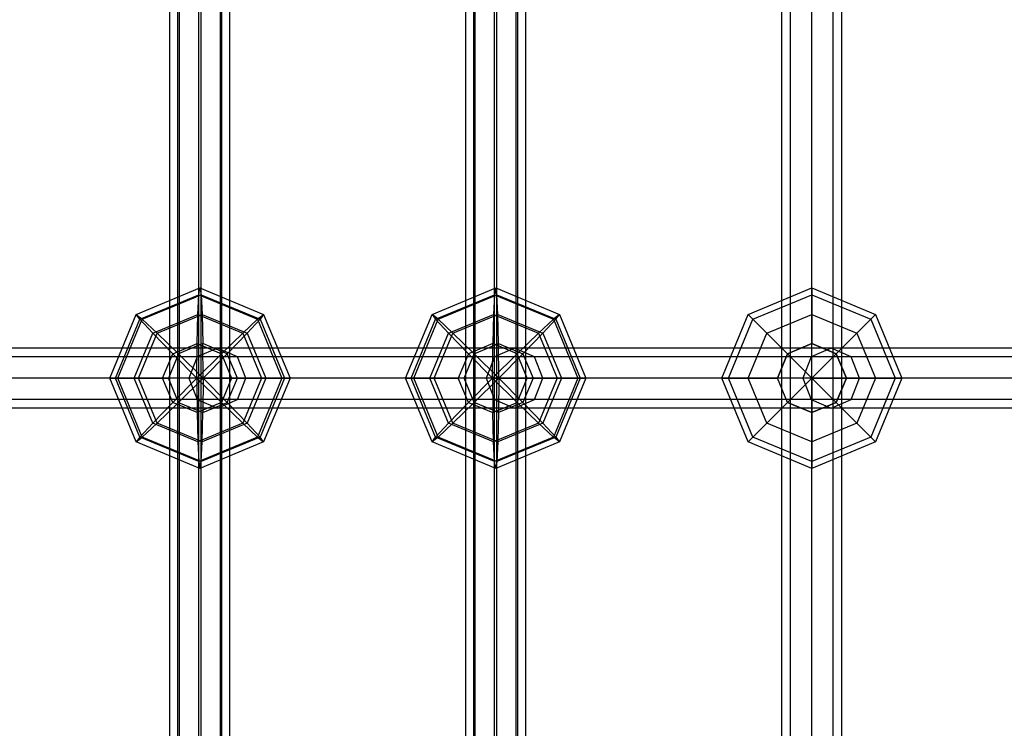
# Model space of a CAD drawing. Extents: x -4275 to 4275, y -4500 to 4500.
# Drawn here: x -1785 to -1523, y -1293 to -1105 of the extents above; entities that cross this region are included whole.
import ezdxf

# ---------------------------------------------------------------- set-up
doc = ezdxf.new("R2010")
doc.units = 0

msp = doc.modelspace()

# ---------------------------------------------------------------- linework, layer by layer
at = {"color": 0}
for p, q in [((-1745.303319, -1912, 1730.754683), (-1745.303319, -968, 1730.754683)), ((-1743.159022, -1912, 1725.0195), (-1743.159022, -968, 1725.0195)), ((-1742.764179, -1912, 1736.326316), (-1742.764179, -968, 1736.326316)), ((-1737.587388, -1912, 1722.48036), (-1737.587388, -968, 1722.48036)), ((-1737.028996, -1912, 1738.470613), (-1737.028996, -968, 1738.470613)), ((-1731.852205, -1912, 1724.624657), (-1731.852205, -968, 1724.624657)), ((-1731.457362, -1912, 1735.931474), (-1731.457362, -968, 1735.931474)), ((-1729.313065, -1912, 1730.196291), (-1729.313065, -968, 1730.196291)), ((-1666.544583, -1912, 1493.599531), (-1666.544583, -968, 1493.599531)), ((-1664.400286, -1912, 1499.334714), (-1664.400286, -968, 1499.334714)), ((-1664.005443, -1912, 1488.027898), (-1664.005443, -968, 1488.027898)), ((-1658.828652, -1912, 1501.873854), (-1658.828652, -968, 1501.873854)), ((-1658.27026, -1912, 1485.883601), (-1658.27026, -968, 1485.883601)), ((-1653.093469, -1912, 1499.729557), (-1653.093469, -968, 1499.729557)), ((-1652.698626, -1912, 1488.42274), (-1652.698626, -968, 1488.42274)), ((-1650.554329, -1912, 1494.157923), (-1650.554329, -968, 1494.157923)), ((-1582.353211, -1912, 1258.483332), (-1582.353211, -968, 1258.483332)), ((-1580.010065, -1912, 1264.140186), (-1580.010065, -968, 1264.140186)), ((-1580.010065, -1912, 1252.826477), (-1580.010065, -968, 1252.826477)), ((-1574.353211, -1912, 1266.483332), (-1574.353211, -968, 1266.483332)), ((-1574.353211, -1912, 1250.483332), (-1574.353211, -968, 1250.483332)), ((-1568.696356, -1912, 1264.140186), (-1568.696356, -968, 1264.140186)), ((-1568.696356, -1912, 1252.826477), (-1568.696356, -968, 1252.826477)), ((-1566.353211, -1912, 1258.483332), (-1566.353211, -968, 1258.483332)), ((-1754.268417, -1183.029437, 1731.067751), (-1737.308192, -1176, 1730.475487)), ((-1737.628723, -1177.826891, 1721.296679), (-1737.308192, -1176, 1730.475487)), ((-1737.308192, -1176, 1730.475487), (-1736.987661, -1177.826891, 1739.654294)), ((-1737.308192, -1176, 1730.475487), (-1720.347967, -1183.029437, 1729.883223)), ((-1675.509681, -1183.029437, 1493.286463), (-1658.549456, -1176, 1493.878727)), ((-1658.549456, -1176, 1493.878727), (-1658.869987, -1177.826891, 1503.057535)), ((-1658.228925, -1177.826891, 1484.69992), (-1658.549456, -1176, 1493.878727)), ((-1658.549456, -1176, 1493.878727), (-1641.589231, -1183.029437, 1494.470991)), ((-1591.323773, -1183.029437, 1258.483332), (-1574.353211, -1176, 1258.483332)), ((-1574.353211, -1177.826891, 1249.298929), (-1574.353211, -1176, 1258.483332)), ((-1574.353211, -1176, 1258.483332), (-1574.353211, -1177.826891, 1267.667734)), ((-1574.353211, -1176, 1258.483332), (-1557.382648, -1183.029437, 1258.483332)), ((-1753.297927, -1184.321244, 1721.84386), (-1737.628723, -1177.826891, 1721.296679)), ((-1752.656865, -1184.321244, 1740.201475), (-1736.987661, -1177.826891, 1739.654294)), ((-1737.900456, -1183.029437, 1713.515262), (-1737.628723, -1177.826891, 1721.296679)), ((-1737.628723, -1177.826891, 1721.296679), (-1721.959518, -1184.321244, 1720.749498)), ((-1736.987661, -1177.826891, 1739.654294), (-1736.715928, -1183.029437, 1747.435711)), ((-1736.987661, -1177.826891, 1739.654294), (-1721.318456, -1184.321244, 1739.107113)), ((-1674.539191, -1184.321244, 1502.510354), (-1658.869987, -1177.826891, 1503.057535)), ((-1673.898129, -1184.321244, 1484.152739), (-1658.228925, -1177.826891, 1484.69992)), ((-1658.869987, -1177.826891, 1503.057535), (-1659.14172, -1183.029437, 1510.838952)), ((-1658.869987, -1177.826891, 1503.057535), (-1643.200782, -1184.321244, 1503.604715)), ((-1657.957192, -1183.029437, 1476.918502), (-1658.228925, -1177.826891, 1484.69992)), ((-1658.228925, -1177.826891, 1484.69992), (-1642.55972, -1184.321244, 1485.2471)), ((-1590.031966, -1184.321244, 1249.298929), (-1574.353211, -1177.826891, 1249.298929)), ((-1590.031966, -1184.321244, 1267.667734), (-1574.353211, -1177.826891, 1267.667734)), ((-1574.353211, -1183.029437, 1241.512769), (-1574.353211, -1177.826891, 1249.298929)), ((-1574.353211, -1177.826891, 1267.667734), (-1574.353211, -1183.029437, 1275.453894)), ((-1574.353211, -1177.826891, 1249.298929), (-1558.674455, -1184.321244, 1249.298929)), ((-1574.353211, -1177.826891, 1267.667734), (-1558.674455, -1184.321244, 1267.667734)), ((-1761.293572, -1200, 1731.313075), (-1754.268417, -1183.029437, 1731.067751)), ((-1759.788324, -1200, 1722.070509), (-1753.297927, -1184.321244, 1721.84386)), ((-1759.147262, -1200, 1740.428124), (-1752.656865, -1184.321244, 1740.201475)), ((-1753.297927, -1184.321244, 1721.84386), (-1754.268417, -1183.029437, 1731.067751)), ((-1754.268417, -1183.029437, 1731.067751), (-1752.656865, -1184.321244, 1740.201475)), ((-1749.893146, -1188, 1713.934056), (-1753.297927, -1184.321244, 1721.84386)), ((-1752.656865, -1184.321244, 1740.201475), (-1748.708618, -1188, 1747.854505)), ((-1749.893146, -1188, 1713.934056), (-1737.900456, -1183.029437, 1713.515262)), ((-1748.708618, -1188, 1747.854505), (-1736.715928, -1183.029437, 1747.435711)), ((-1738.082022, -1190.815598, 1708.315885), (-1737.900456, -1183.029437, 1713.515262)), ((-1737.900456, -1183.029437, 1713.515262), (-1725.907766, -1188, 1713.096468)), ((-1736.715928, -1183.029437, 1747.435711), (-1736.534362, -1190.815598, 1752.635088)), ((-1736.715928, -1183.029437, 1747.435711), (-1724.723238, -1188, 1747.016917)), ((-1725.907766, -1188, 1713.096468), (-1721.959518, -1184.321244, 1720.749498)), ((-1721.318456, -1184.321244, 1739.107113), (-1724.723238, -1188, 1747.016917)), ((-1721.959518, -1184.321244, 1720.749498), (-1720.347967, -1183.029437, 1729.883223)), ((-1721.959518, -1184.321244, 1720.749498), (-1715.469121, -1200, 1720.522849)), ((-1720.347967, -1183.029437, 1729.883223), (-1721.318456, -1184.321244, 1739.107113)), ((-1721.318456, -1184.321244, 1739.107113), (-1714.828059, -1200, 1738.880464)), ((-1720.347967, -1183.029437, 1729.883223), (-1713.322812, -1200, 1729.637899)), ((-1682.534836, -1200, 1493.041139), (-1675.509681, -1183.029437, 1493.286463)), ((-1681.029588, -1200, 1502.283704), (-1674.539191, -1184.321244, 1502.510354)), ((-1680.388526, -1200, 1483.926089), (-1673.898129, -1184.321244, 1484.152739)), ((-1673.898129, -1184.321244, 1484.152739), (-1675.509681, -1183.029437, 1493.286463)), ((-1675.509681, -1183.029437, 1493.286463), (-1674.539191, -1184.321244, 1502.510354)), ((-1674.539191, -1184.321244, 1502.510354), (-1671.13441, -1188, 1510.420158)), ((-1669.949882, -1188, 1476.499709), (-1673.898129, -1184.321244, 1484.152739)), ((-1671.13441, -1188, 1510.420158), (-1659.14172, -1183.029437, 1510.838952)), ((-1669.949882, -1188, 1476.499709), (-1657.957192, -1183.029437, 1476.918502)), ((-1659.14172, -1183.029437, 1510.838952), (-1659.323286, -1190.815598, 1516.038329)), ((-1659.14172, -1183.029437, 1510.838952), (-1647.14903, -1188, 1511.257746)), ((-1657.775626, -1190.815598, 1471.719126), (-1657.957192, -1183.029437, 1476.918502)), ((-1657.957192, -1183.029437, 1476.918502), (-1645.964502, -1188, 1477.337296)), ((-1643.200782, -1184.321244, 1503.604715), (-1647.14903, -1188, 1511.257746)), ((-1645.964502, -1188, 1477.337296), (-1642.55972, -1184.321244, 1485.2471)), ((-1641.589231, -1183.029437, 1494.470991), (-1643.200782, -1184.321244, 1503.604715)), ((-1643.200782, -1184.321244, 1503.604715), (-1636.710385, -1200, 1503.831365)), ((-1642.55972, -1184.321244, 1485.2471), (-1641.589231, -1183.029437, 1494.470991)), ((-1642.55972, -1184.321244, 1485.2471), (-1636.069323, -1200, 1485.47375)), ((-1641.589231, -1183.029437, 1494.470991), (-1634.564076, -1200, 1494.716315)), ((-1598.353211, -1200, 1258.483332), (-1591.323773, -1183.029437, 1258.483332)), ((-1596.526319, -1200, 1249.298929), (-1590.031966, -1184.321244, 1249.298929)), ((-1596.526319, -1200, 1267.667734), (-1590.031966, -1184.321244, 1267.667734)), ((-1590.031966, -1184.321244, 1249.298929), (-1591.323773, -1183.029437, 1258.483332)), ((-1591.323773, -1183.029437, 1258.483332), (-1590.031966, -1184.321244, 1267.667734)), ((-1586.353211, -1188, 1241.512769), (-1590.031966, -1184.321244, 1249.298929)), ((-1590.031966, -1184.321244, 1267.667734), (-1586.353211, -1188, 1275.453894)), ((-1586.353211, -1188, 1241.512769), (-1574.353211, -1183.029437, 1241.512769)), ((-1586.353211, -1188, 1275.453894), (-1574.353211, -1183.029437, 1275.453894)), ((-1574.353211, -1190.815598, 1236.310223), (-1574.353211, -1183.029437, 1241.512769)), ((-1574.353211, -1183.029437, 1275.453894), (-1574.353211, -1190.815598, 1280.65644)), ((-1574.353211, -1183.029437, 1241.512769), (-1562.353211, -1188, 1241.512769)), ((-1574.353211, -1183.029437, 1275.453894), (-1562.353211, -1188, 1275.453894)), ((-1562.353211, -1188, 1241.512769), (-1558.674455, -1184.321244, 1249.298929)), ((-1558.674455, -1184.321244, 1267.667734), (-1562.353211, -1188, 1275.453894)), ((-1558.674455, -1184.321244, 1249.298929), (-1557.382648, -1183.029437, 1258.483332)), ((-1557.382648, -1183.029437, 1258.483332), (-1558.674455, -1184.321244, 1267.667734)), ((-1558.674455, -1184.321244, 1249.298929), (-1552.180102, -1200, 1249.298929)), ((-1558.674455, -1184.321244, 1267.667734), (-1552.180102, -1200, 1267.667734)), ((-1557.382648, -1183.029437, 1258.483332), (-1550.353211, -1200, 1258.483332)), ((-1754.860681, -1200, 1714.107526), (-1749.893146, -1188, 1713.934056)), ((-1753.676153, -1200, 1748.027975), (-1748.708618, -1188, 1747.854505)), ((-1744.572419, -1193.505647, 1708.542535), (-1749.893146, -1188, 1713.934056)), ((-1748.708618, -1188, 1747.854505), (-1743.024759, -1193.505647, 1752.861738)), ((-1731.591625, -1193.505647, 1708.089235), (-1725.907766, -1188, 1713.096468)), ((-1724.723238, -1188, 1747.016917), (-1730.043965, -1193.505647, 1752.408438)), ((-1725.907766, -1188, 1713.096468), (-1720.940231, -1200, 1712.922998)), ((-1724.723238, -1188, 1747.016917), (-1719.755703, -1200, 1746.843447)), ((-1676.101945, -1200, 1510.246688), (-1671.13441, -1188, 1510.420158)), ((-1674.917417, -1200, 1476.326238), (-1669.949882, -1188, 1476.499709)), ((-1671.13441, -1188, 1510.420158), (-1665.813683, -1193.505647, 1515.811679)), ((-1664.266023, -1193.505647, 1471.492476), (-1669.949882, -1188, 1476.499709)), ((-1647.14903, -1188, 1511.257746), (-1652.832889, -1193.505647, 1516.264978)), ((-1651.285229, -1193.505647, 1471.945775), (-1645.964502, -1188, 1477.337296)), ((-1647.14903, -1188, 1511.257746), (-1642.181495, -1200, 1511.431216)), ((-1645.964502, -1188, 1477.337296), (-1640.996967, -1200, 1477.510767)), ((-1591.323773, -1200, 1241.512769), (-1586.353211, -1188, 1241.512769)), ((-1591.323773, -1200, 1275.453894), (-1586.353211, -1188, 1275.453894)), ((-1580.847564, -1193.505647, 1236.310223), (-1586.353211, -1188, 1241.512769)), ((-1586.353211, -1188, 1275.453894), (-1580.847564, -1193.505647, 1280.65644)), ((-1567.858857, -1193.505647, 1236.310223), (-1562.353211, -1188, 1241.512769)), ((-1562.353211, -1188, 1275.453894), (-1567.858857, -1193.505647, 1280.65644)), ((-1562.353211, -1188, 1241.512769), (-1557.382648, -1200, 1241.512769)), ((-1562.353211, -1188, 1275.453894), (-1557.382648, -1200, 1275.453894)), ((-1732.672937, -1192, 1716.209639), (-1809.97703, -1192, 1953.957567)), ((-1744.572419, -1193.505647, 1708.542535), (-1738.082022, -1190.815598, 1708.315885)), ((-1736.534362, -1190.815598, 1752.635088), (-1743.024759, -1193.505647, 1752.861738)), ((-1738.14578, -1200, 1706.490107), (-1738.082022, -1190.815598, 1708.315885)), ((-1738.082022, -1190.815598, 1708.315885), (-1731.591625, -1193.505647, 1708.089235)), ((-1732.672937, -1192, 1716.209639), (-1738.045081, -1194.343146, 1714.437449)), ((-1730.043965, -1193.505647, 1752.408438), (-1736.534362, -1190.815598, 1752.635088)), ((-1736.470604, -1200, 1754.460866), (-1736.534362, -1190.815598, 1752.635088)), ((-1653.542353, -1192, 1479.739105), (-1732.672937, -1192, 1716.209639)), ((-1727.300793, -1194.343146, 1717.981829), (-1732.672937, -1192, 1716.209639)), ((-1659.323286, -1190.815598, 1516.038329), (-1665.813683, -1193.505647, 1515.811679)), ((-1664.266023, -1193.505647, 1471.492476), (-1657.775626, -1190.815598, 1471.719126)), ((-1659.387044, -1200, 1517.864107), (-1659.323286, -1190.815598, 1516.038329)), ((-1652.832889, -1193.505647, 1516.264978), (-1659.323286, -1190.815598, 1516.038329)), ((-1653.542353, -1192, 1479.739105), (-1658.887879, -1194.343146, 1477.887371)), ((-1657.775626, -1190.815598, 1471.719126), (-1651.285229, -1193.505647, 1471.945775)), ((-1657.711868, -1200, 1469.893347), (-1657.775626, -1190.815598, 1471.719126)), ((-1569.222908, -1192, 1244.387942), (-1653.542353, -1192, 1479.739105)), ((-1648.196827, -1194.343146, 1481.590838), (-1653.542353, -1192, 1479.739105)), ((-1580.847564, -1193.505647, 1236.310223), (-1574.353211, -1190.815598, 1236.310223)), ((-1574.353211, -1190.815598, 1280.65644), (-1580.847564, -1193.505647, 1280.65644)), ((-1569.222908, -1192, 1244.387942), (-1574.538194, -1194.343146, 1242.451802)), ((-1574.353211, -1190.815598, 1236.310223), (-1567.858857, -1193.505647, 1236.310223)), ((-1567.858857, -1193.505647, 1280.65644), (-1574.353211, -1190.815598, 1280.65644)), ((-1574.353211, -1200, 1234.483332), (-1574.353211, -1190.815598, 1236.310223)), ((-1574.353211, -1200, 1282.483332), (-1574.353211, -1190.815598, 1280.65644)), ((-1487.990229, -1192, 1025.000447), (-1569.222908, -1192, 1244.387942)), ((-1563.907623, -1194.343146, 1246.324083), (-1569.222908, -1192, 1244.387942)), ((-1738.045081, -1194.343146, 1714.437449), (-1815.363116, -1194.343146, 1952.228257)), ((-1727.300793, -1194.343146, 1717.981829), (-1804.590944, -1194.343146, 1955.686877)), ((-1747.26083, -1200, 1708.636416), (-1744.572419, -1193.505647, 1708.542535)), ((-1743.024759, -1193.505647, 1752.861738), (-1745.713169, -1200, 1752.955619)), ((-1738.14578, -1200, 1706.490107), (-1744.572419, -1193.505647, 1708.542535)), ((-1736.470604, -1200, 1754.460866), (-1743.024759, -1193.505647, 1752.861738)), ((-1738.045081, -1194.343146, 1714.437449), (-1740.270296, -1200, 1713.703384)), ((-1738.14578, -1200, 1706.490107), (-1731.591625, -1193.505647, 1708.089235)), ((-1658.887879, -1194.343146, 1477.887371), (-1738.045081, -1194.343146, 1714.437449)), ((-1736.470604, -1200, 1754.460866), (-1730.043965, -1193.505647, 1752.408438)), ((-1731.591625, -1193.505647, 1708.089235), (-1728.903215, -1200, 1707.995354)), ((-1727.355554, -1200, 1752.314557), (-1730.043965, -1193.505647, 1752.408438)), ((-1648.196827, -1194.343146, 1481.590838), (-1727.300793, -1194.343146, 1717.981829)), ((-1725.075578, -1200, 1718.715894), (-1727.300793, -1194.343146, 1717.981829)), ((-1665.813683, -1193.505647, 1515.811679), (-1668.502094, -1200, 1515.717798)), ((-1666.954433, -1200, 1471.398595), (-1664.266023, -1193.505647, 1471.492476)), ((-1659.387044, -1200, 1517.864107), (-1665.813683, -1193.505647, 1515.811679)), ((-1657.711868, -1200, 1469.893347), (-1664.266023, -1193.505647, 1471.492476)), ((-1658.887879, -1194.343146, 1477.887371), (-1661.102068, -1200, 1477.120358)), ((-1659.387044, -1200, 1517.864107), (-1652.832889, -1193.505647, 1516.264978)), ((-1574.538194, -1194.343146, 1242.451802), (-1658.887879, -1194.343146, 1477.887371)), ((-1657.711868, -1200, 1469.893347), (-1651.285229, -1193.505647, 1471.945775)), ((-1650.144479, -1200, 1516.35886), (-1652.832889, -1193.505647, 1516.264978)), ((-1651.285229, -1193.505647, 1471.945775), (-1648.596818, -1200, 1472.039657)), ((-1563.907623, -1194.343146, 1246.324083), (-1648.196827, -1194.343146, 1481.590838)), ((-1645.982638, -1200, 1482.357852), (-1648.196827, -1194.343146, 1481.590838)), ((-1583.537613, -1200, 1236.310223), (-1580.847564, -1193.505647, 1236.310223)), ((-1580.847564, -1193.505647, 1280.65644), (-1583.537613, -1200, 1280.65644)), ((-1574.353211, -1200, 1234.483332), (-1580.847564, -1193.505647, 1236.310223)), ((-1574.353211, -1200, 1282.483332), (-1580.847564, -1193.505647, 1280.65644)), ((-1574.538194, -1194.343146, 1242.451802), (-1576.739857, -1200, 1241.649826)), ((-1493.279583, -1194.343146, 1022.994272), (-1574.538194, -1194.343146, 1242.451802)), ((-1574.353211, -1200, 1234.483332), (-1567.858857, -1193.505647, 1236.310223)), ((-1574.353211, -1200, 1282.483332), (-1567.858857, -1193.505647, 1280.65644)), ((-1567.858857, -1193.505647, 1236.310223), (-1565.168808, -1200, 1236.310223)), ((-1565.168808, -1200, 1280.65644), (-1567.858857, -1193.505647, 1280.65644)), ((-1482.700875, -1194.343146, 1027.006621), (-1563.907623, -1194.343146, 1246.324083)), ((-1561.70596, -1200, 1247.126058), (-1563.907623, -1194.343146, 1246.324083)), ((-1740.270296, -1200, 1713.703384), (-1817.594106, -1200, 1951.511953)), ((-1725.075578, -1200, 1718.715894), (-1802.359954, -1200, 1956.40318)), ((-1759.788324, -1200, 1722.070509), (-1761.293572, -1200, 1731.313075)), ((-1754.268417, -1216.970563, 1731.067751), (-1761.293572, -1200, 1731.313075)), ((-1761.293572, -1200, 1731.313075), (-1759.147262, -1200, 1740.428124)), ((-1754.860681, -1200, 1714.107526), (-1759.788324, -1200, 1722.070509)), ((-1753.297927, -1215.678756, 1721.84386), (-1759.788324, -1200, 1722.070509)), ((-1752.656865, -1215.678756, 1740.201475), (-1759.147262, -1200, 1740.428124)), ((-1759.147262, -1200, 1740.428124), (-1753.676153, -1200, 1748.027975)), ((-1747.26083, -1200, 1708.636416), (-1754.860681, -1200, 1714.107526)), ((-1749.893146, -1212, 1713.934056), (-1754.860681, -1200, 1714.107526)), ((-1748.708618, -1212, 1747.854505), (-1753.676153, -1200, 1748.027975)), ((-1753.676153, -1200, 1748.027975), (-1745.713169, -1200, 1752.955619)), ((-1744.572419, -1206.494353, 1708.542535), (-1747.26083, -1200, 1708.636416)), ((-1738.14578, -1200, 1706.490107), (-1747.26083, -1200, 1708.636416)), ((-1743.024759, -1206.494353, 1752.861738), (-1745.713169, -1200, 1752.955619)), ((-1736.470604, -1200, 1754.460866), (-1745.713169, -1200, 1752.955619)), ((-1738.14578, -1200, 1706.490107), (-1744.572419, -1206.494353, 1708.542535)), ((-1736.470604, -1200, 1754.460866), (-1743.024759, -1206.494353, 1752.861738)), ((-1661.102068, -1200, 1477.120358), (-1740.270296, -1200, 1713.703384)), ((-1740.270296, -1200, 1713.703384), (-1738.045081, -1205.656854, 1714.437449)), ((-1738.14578, -1200, 1706.490107), (-1728.903215, -1200, 1707.995354)), ((-1738.14578, -1200, 1706.490107), (-1731.591625, -1206.494353, 1708.089235)), ((-1738.14578, -1200, 1706.490107), (-1738.082022, -1209.184402, 1708.315885)), ((-1736.470604, -1200, 1754.460866), (-1736.534362, -1209.184402, 1752.635088)), ((-1736.470604, -1200, 1754.460866), (-1727.355554, -1200, 1752.314557)), ((-1736.470604, -1200, 1754.460866), (-1730.043965, -1206.494353, 1752.408438)), ((-1728.903215, -1200, 1707.995354), (-1731.591625, -1206.494353, 1708.089235)), ((-1730.043965, -1206.494353, 1752.408438), (-1727.355554, -1200, 1752.314557)), ((-1728.903215, -1200, 1707.995354), (-1720.940231, -1200, 1712.922998)), ((-1719.755703, -1200, 1746.843447), (-1727.355554, -1200, 1752.314557)), ((-1727.300793, -1205.656854, 1717.981829), (-1725.075578, -1200, 1718.715894)), ((-1720.940231, -1200, 1712.922998), (-1725.907766, -1212, 1713.096468)), ((-1645.982638, -1200, 1482.357852), (-1725.075578, -1200, 1718.715894)), ((-1719.755703, -1200, 1746.843447), (-1724.723238, -1212, 1747.016917)), ((-1715.469121, -1200, 1720.522849), (-1721.959518, -1215.678756, 1720.749498)), ((-1714.828059, -1200, 1738.880464), (-1721.318456, -1215.678756, 1739.107113)), ((-1720.940231, -1200, 1712.922998), (-1715.469121, -1200, 1720.522849)), ((-1713.322812, -1200, 1729.637899), (-1720.347967, -1216.970563, 1729.883223)), ((-1714.828059, -1200, 1738.880464), (-1719.755703, -1200, 1746.843447)), ((-1715.469121, -1200, 1720.522849), (-1713.322812, -1200, 1729.637899)), ((-1713.322812, -1200, 1729.637899), (-1714.828059, -1200, 1738.880464)), ((-1680.388526, -1200, 1483.926089), (-1682.534836, -1200, 1493.041139)), ((-1675.509681, -1216.970563, 1493.286463), (-1682.534836, -1200, 1493.041139)), ((-1682.534836, -1200, 1493.041139), (-1681.029588, -1200, 1502.283704)), ((-1674.539191, -1215.678756, 1502.510354), (-1681.029588, -1200, 1502.283704)), ((-1681.029588, -1200, 1502.283704), (-1676.101945, -1200, 1510.246688)), ((-1674.917417, -1200, 1476.326238), (-1680.388526, -1200, 1483.926089)), ((-1673.898129, -1215.678756, 1484.152739), (-1680.388526, -1200, 1483.926089)), ((-1671.13441, -1212, 1510.420158), (-1676.101945, -1200, 1510.246688)), ((-1676.101945, -1200, 1510.246688), (-1668.502094, -1200, 1515.717798)), ((-1666.954433, -1200, 1471.398595), (-1674.917417, -1200, 1476.326238)), ((-1669.949882, -1212, 1476.499709), (-1674.917417, -1200, 1476.326238)), ((-1665.813683, -1206.494353, 1515.811679), (-1668.502094, -1200, 1515.717798)), ((-1659.387044, -1200, 1517.864107), (-1668.502094, -1200, 1515.717798)), ((-1664.266023, -1206.494353, 1471.492476), (-1666.954433, -1200, 1471.398595)), ((-1657.711868, -1200, 1469.893347), (-1666.954433, -1200, 1471.398595)), ((-1659.387044, -1200, 1517.864107), (-1665.813683, -1206.494353, 1515.811679)), ((-1657.711868, -1200, 1469.893347), (-1664.266023, -1206.494353, 1471.492476)), ((-1576.739857, -1200, 1241.649826), (-1661.102068, -1200, 1477.120358)), ((-1661.102068, -1200, 1477.120358), (-1658.887879, -1205.656854, 1477.887371)), ((-1659.387044, -1200, 1517.864107), (-1650.144479, -1200, 1516.35886)), ((-1659.387044, -1200, 1517.864107), (-1652.832889, -1206.494353, 1516.264978)), ((-1659.387044, -1200, 1517.864107), (-1659.323286, -1209.184402, 1516.038329)), ((-1657.711868, -1200, 1469.893347), (-1657.775626, -1209.184402, 1471.719126)), ((-1657.711868, -1200, 1469.893347), (-1648.596818, -1200, 1472.039657)), ((-1657.711868, -1200, 1469.893347), (-1651.285229, -1206.494353, 1471.945775)), ((-1652.832889, -1206.494353, 1516.264978), (-1650.144479, -1200, 1516.35886)), ((-1648.596818, -1200, 1472.039657), (-1651.285229, -1206.494353, 1471.945775)), ((-1642.181495, -1200, 1511.431216), (-1650.144479, -1200, 1516.35886)), ((-1648.596818, -1200, 1472.039657), (-1640.996967, -1200, 1477.510767)), ((-1648.196827, -1205.656854, 1481.590838), (-1645.982638, -1200, 1482.357852)), ((-1642.181495, -1200, 1511.431216), (-1647.14903, -1212, 1511.257746)), ((-1561.70596, -1200, 1247.126058), (-1645.982638, -1200, 1482.357852)), ((-1640.996967, -1200, 1477.510767), (-1645.964502, -1212, 1477.337296)), ((-1636.710385, -1200, 1503.831365), (-1643.200782, -1215.678756, 1503.604715)), ((-1636.069323, -1200, 1485.47375), (-1642.55972, -1215.678756, 1485.2471)), ((-1636.710385, -1200, 1503.831365), (-1642.181495, -1200, 1511.431216)), ((-1634.564076, -1200, 1494.716315), (-1641.589231, -1216.970563, 1494.470991)), ((-1640.996967, -1200, 1477.510767), (-1636.069323, -1200, 1485.47375)), ((-1634.564076, -1200, 1494.716315), (-1636.710385, -1200, 1503.831365)), ((-1636.069323, -1200, 1485.47375), (-1634.564076, -1200, 1494.716315)), ((-1596.526319, -1200, 1249.298929), (-1598.353211, -1200, 1258.483332)), ((-1591.323773, -1216.970563, 1258.483332), (-1598.353211, -1200, 1258.483332)), ((-1598.353211, -1200, 1258.483332), (-1596.526319, -1200, 1267.667734)), ((-1591.323773, -1200, 1241.512769), (-1596.526319, -1200, 1249.298929)), ((-1590.031966, -1215.678756, 1249.298929), (-1596.526319, -1200, 1249.298929)), ((-1590.031966, -1215.678756, 1267.667734), (-1596.526319, -1200, 1267.667734)), ((-1596.526319, -1200, 1267.667734), (-1591.323773, -1200, 1275.453894)), ((-1583.537613, -1200, 1236.310223), (-1591.323773, -1200, 1241.512769)), ((-1586.353211, -1212, 1241.512769), (-1591.323773, -1200, 1241.512769)), ((-1586.353211, -1212, 1275.453894), (-1591.323773, -1200, 1275.453894)), ((-1591.323773, -1200, 1275.453894), (-1583.537613, -1200, 1280.65644)), ((-1580.847564, -1206.494353, 1236.310223), (-1583.537613, -1200, 1236.310223)), ((-1580.847564, -1206.494353, 1280.65644), (-1583.537613, -1200, 1280.65644)), ((-1574.353211, -1200, 1234.483332), (-1583.537613, -1200, 1236.310223)), ((-1574.353211, -1200, 1282.483332), (-1583.537613, -1200, 1280.65644)), ((-1574.353211, -1200, 1234.483332), (-1580.847564, -1206.494353, 1236.310223)), ((-1574.353211, -1200, 1282.483332), (-1580.847564, -1206.494353, 1280.65644)), ((-1495.470505, -1200, 1022.163287), (-1576.739857, -1200, 1241.649826)), ((-1576.739857, -1200, 1241.649826), (-1574.538194, -1205.656854, 1242.451802)), ((-1574.353211, -1200, 1234.483332), (-1565.168808, -1200, 1236.310223)), ((-1574.353211, -1200, 1234.483332), (-1567.858857, -1206.494353, 1236.310223)), ((-1574.353211, -1200, 1234.483332), (-1574.353211, -1209.184402, 1236.310223)), ((-1574.353211, -1200, 1282.483332), (-1565.168808, -1200, 1280.65644)), ((-1574.353211, -1200, 1282.483332), (-1567.858857, -1206.494353, 1280.65644)), ((-1574.353211, -1200, 1282.483332), (-1574.353211, -1209.184402, 1280.65644)), ((-1565.168808, -1200, 1236.310223), (-1567.858857, -1206.494353, 1236.310223)), ((-1567.858857, -1206.494353, 1280.65644), (-1565.168808, -1200, 1280.65644)), ((-1565.168808, -1200, 1236.310223), (-1557.382648, -1200, 1241.512769)), ((-1557.382648, -1200, 1275.453894), (-1565.168808, -1200, 1280.65644)), ((-1563.907623, -1205.656854, 1246.324083), (-1561.70596, -1200, 1247.126058)), ((-1557.382648, -1200, 1241.512769), (-1562.353211, -1212, 1241.512769)), ((-1557.382648, -1200, 1275.453894), (-1562.353211, -1212, 1275.453894)), ((-1480.509953, -1200, 1027.837606), (-1561.70596, -1200, 1247.126058)), ((-1552.180102, -1200, 1249.298929), (-1558.674455, -1215.678756, 1249.298929)), ((-1552.180102, -1200, 1267.667734), (-1558.674455, -1215.678756, 1267.667734)), ((-1557.382648, -1200, 1241.512769), (-1552.180102, -1200, 1249.298929)), ((-1552.180102, -1200, 1267.667734), (-1557.382648, -1200, 1275.453894)), ((-1550.353211, -1200, 1258.483332), (-1557.382648, -1216.970563, 1258.483332)), ((-1552.180102, -1200, 1249.298929), (-1550.353211, -1200, 1258.483332)), ((-1550.353211, -1200, 1258.483332), (-1552.180102, -1200, 1267.667734)), ((-1738.045081, -1205.656854, 1714.437449), (-1815.363116, -1205.656854, 1952.228257)), ((-1727.300793, -1205.656854, 1717.981829), (-1804.590944, -1205.656854, 1955.686877)), ((-1658.887879, -1205.656854, 1477.887371), (-1738.045081, -1205.656854, 1714.437449)), ((-1738.045081, -1205.656854, 1714.437449), (-1732.672937, -1208, 1716.209639)), ((-1732.672937, -1208, 1716.209639), (-1727.300793, -1205.656854, 1717.981829)), ((-1648.196827, -1205.656854, 1481.590838), (-1727.300793, -1205.656854, 1717.981829)), ((-1574.538194, -1205.656854, 1242.451802), (-1658.887879, -1205.656854, 1477.887371)), ((-1658.887879, -1205.656854, 1477.887371), (-1653.542353, -1208, 1479.739105)), ((-1653.542353, -1208, 1479.739105), (-1648.196827, -1205.656854, 1481.590838)), ((-1563.907623, -1205.656854, 1246.324083), (-1648.196827, -1205.656854, 1481.590838)), ((-1493.279583, -1205.656854, 1022.994272), (-1574.538194, -1205.656854, 1242.451802)), ((-1574.538194, -1205.656854, 1242.451802), (-1569.222908, -1208, 1244.387942)), ((-1569.222908, -1208, 1244.387942), (-1563.907623, -1205.656854, 1246.324083)), ((-1482.700875, -1205.656854, 1027.006621), (-1563.907623, -1205.656854, 1246.324083)), ((-1732.672937, -1208, 1716.209639), (-1809.97703, -1208, 1953.957567)), ((-1744.572419, -1206.494353, 1708.542535), (-1749.893146, -1212, 1713.934056)), ((-1748.708618, -1212, 1747.854505), (-1743.024759, -1206.494353, 1752.861738)), ((-1738.082022, -1209.184402, 1708.315885), (-1744.572419, -1206.494353, 1708.542535)), ((-1743.024759, -1206.494353, 1752.861738), (-1736.534362, -1209.184402, 1752.635088)), ((-1731.591625, -1206.494353, 1708.089235), (-1738.082022, -1209.184402, 1708.315885)), ((-1736.534362, -1209.184402, 1752.635088), (-1730.043965, -1206.494353, 1752.408438)), ((-1653.542353, -1208, 1479.739105), (-1732.672937, -1208, 1716.209639)), ((-1731.591625, -1206.494353, 1708.089235), (-1725.907766, -1212, 1713.096468)), ((-1724.723238, -1212, 1747.016917), (-1730.043965, -1206.494353, 1752.408438)), ((-1671.13441, -1212, 1510.420158), (-1665.813683, -1206.494353, 1515.811679)), ((-1664.266023, -1206.494353, 1471.492476), (-1669.949882, -1212, 1476.499709)), ((-1665.813683, -1206.494353, 1515.811679), (-1659.323286, -1209.184402, 1516.038329)), ((-1657.775626, -1209.184402, 1471.719126), (-1664.266023, -1206.494353, 1471.492476)), ((-1659.323286, -1209.184402, 1516.038329), (-1652.832889, -1206.494353, 1516.264978)), ((-1651.285229, -1206.494353, 1471.945775), (-1657.775626, -1209.184402, 1471.719126)), ((-1569.222908, -1208, 1244.387942), (-1653.542353, -1208, 1479.739105)), ((-1647.14903, -1212, 1511.257746), (-1652.832889, -1206.494353, 1516.264978)), ((-1651.285229, -1206.494353, 1471.945775), (-1645.964502, -1212, 1477.337296)), ((-1580.847564, -1206.494353, 1236.310223), (-1586.353211, -1212, 1241.512769)), ((-1586.353211, -1212, 1275.453894), (-1580.847564, -1206.494353, 1280.65644)), ((-1574.353211, -1209.184402, 1236.310223), (-1580.847564, -1206.494353, 1236.310223)), ((-1580.847564, -1206.494353, 1280.65644), (-1574.353211, -1209.184402, 1280.65644)), ((-1567.858857, -1206.494353, 1236.310223), (-1574.353211, -1209.184402, 1236.310223)), ((-1574.353211, -1209.184402, 1280.65644), (-1567.858857, -1206.494353, 1280.65644)), ((-1487.990229, -1208, 1025.000447), (-1569.222908, -1208, 1244.387942)), ((-1567.858857, -1206.494353, 1236.310223), (-1562.353211, -1212, 1241.512769)), ((-1562.353211, -1212, 1275.453894), (-1567.858857, -1206.494353, 1280.65644)), ((-1738.082022, -1209.184402, 1708.315885), (-1737.900456, -1216.970563, 1713.515262)), ((-1736.715928, -1216.970563, 1747.435711), (-1736.534362, -1209.184402, 1752.635088)), ((-1659.14172, -1216.970563, 1510.838952), (-1659.323286, -1209.184402, 1516.038329)), ((-1657.775626, -1209.184402, 1471.719126), (-1657.957192, -1216.970563, 1476.918502)), ((-1574.353211, -1209.184402, 1236.310223), (-1574.353211, -1216.970563, 1241.512769)), ((-1574.353211, -1216.970563, 1275.453894), (-1574.353211, -1209.184402, 1280.65644)), ((-1749.893146, -1212, 1713.934056), (-1753.297927, -1215.678756, 1721.84386)), ((-1752.656865, -1215.678756, 1740.201475), (-1748.708618, -1212, 1747.854505)), ((-1737.900456, -1216.970563, 1713.515262), (-1749.893146, -1212, 1713.934056)), ((-1736.715928, -1216.970563, 1747.435711), (-1748.708618, -1212, 1747.854505)), ((-1725.907766, -1212, 1713.096468), (-1737.900456, -1216.970563, 1713.515262)), ((-1724.723238, -1212, 1747.016917), (-1736.715928, -1216.970563, 1747.435711)), ((-1725.907766, -1212, 1713.096468), (-1721.959518, -1215.678756, 1720.749498)), ((-1721.318456, -1215.678756, 1739.107113), (-1724.723238, -1212, 1747.016917)), ((-1674.539191, -1215.678756, 1502.510354), (-1671.13441, -1212, 1510.420158)), ((-1669.949882, -1212, 1476.499709), (-1673.898129, -1215.678756, 1484.152739)), ((-1659.14172, -1216.970563, 1510.838952), (-1671.13441, -1212, 1510.420158)), ((-1657.957192, -1216.970563, 1476.918502), (-1669.949882, -1212, 1476.499709)), ((-1647.14903, -1212, 1511.257746), (-1659.14172, -1216.970563, 1510.838952)), ((-1645.964502, -1212, 1477.337296), (-1657.957192, -1216.970563, 1476.918502)), ((-1643.200782, -1215.678756, 1503.604715), (-1647.14903, -1212, 1511.257746)), ((-1645.964502, -1212, 1477.337296), (-1642.55972, -1215.678756, 1485.2471)), ((-1586.353211, -1212, 1241.512769), (-1590.031966, -1215.678756, 1249.298929)), ((-1590.031966, -1215.678756, 1267.667734), (-1586.353211, -1212, 1275.453894)), ((-1574.353211, -1216.970563, 1241.512769), (-1586.353211, -1212, 1241.512769)), ((-1574.353211, -1216.970563, 1275.453894), (-1586.353211, -1212, 1275.453894)), ((-1562.353211, -1212, 1241.512769), (-1574.353211, -1216.970563, 1241.512769)), ((-1562.353211, -1212, 1275.453894), (-1574.353211, -1216.970563, 1275.453894)), ((-1562.353211, -1212, 1241.512769), (-1558.674455, -1215.678756, 1249.298929)), ((-1558.674455, -1215.678756, 1267.667734), (-1562.353211, -1212, 1275.453894)), ((-1753.297927, -1215.678756, 1721.84386), (-1754.268417, -1216.970563, 1731.067751)), ((-1754.268417, -1216.970563, 1731.067751), (-1752.656865, -1215.678756, 1740.201475)), ((-1737.628723, -1222.173109, 1721.296679), (-1753.297927, -1215.678756, 1721.84386)), ((-1736.987661, -1222.173109, 1739.654294), (-1752.656865, -1215.678756, 1740.201475)), ((-1721.959518, -1215.678756, 1720.749498), (-1737.628723, -1222.173109, 1721.296679)), ((-1721.318456, -1215.678756, 1739.107113), (-1736.987661, -1222.173109, 1739.654294)), ((-1721.959518, -1215.678756, 1720.749498), (-1720.347967, -1216.970563, 1729.883223)), ((-1720.347967, -1216.970563, 1729.883223), (-1721.318456, -1215.678756, 1739.107113)), ((-1673.898129, -1215.678756, 1484.152739), (-1675.509681, -1216.970563, 1493.286463)), ((-1675.509681, -1216.970563, 1493.286463), (-1674.539191, -1215.678756, 1502.510354)), ((-1658.869987, -1222.173109, 1503.057535), (-1674.539191, -1215.678756, 1502.510354)), ((-1658.228925, -1222.173109, 1484.69992), (-1673.898129, -1215.678756, 1484.152739)), ((-1643.200782, -1215.678756, 1503.604715), (-1658.869987, -1222.173109, 1503.057535)), ((-1642.55972, -1215.678756, 1485.2471), (-1658.228925, -1222.173109, 1484.69992)), ((-1641.589231, -1216.970563, 1494.470991), (-1643.200782, -1215.678756, 1503.604715)), ((-1642.55972, -1215.678756, 1485.2471), (-1641.589231, -1216.970563, 1494.470991)), ((-1590.031966, -1215.678756, 1249.298929), (-1591.323773, -1216.970563, 1258.483332)), ((-1591.323773, -1216.970563, 1258.483332), (-1590.031966, -1215.678756, 1267.667734)), ((-1574.353211, -1222.173109, 1249.298929), (-1590.031966, -1215.678756, 1249.298929)), ((-1574.353211, -1222.173109, 1267.667734), (-1590.031966, -1215.678756, 1267.667734)), ((-1558.674455, -1215.678756, 1249.298929), (-1574.353211, -1222.173109, 1249.298929)), ((-1558.674455, -1215.678756, 1267.667734), (-1574.353211, -1222.173109, 1267.667734)), ((-1558.674455, -1215.678756, 1249.298929), (-1557.382648, -1216.970563, 1258.483332)), ((-1557.382648, -1216.970563, 1258.483332), (-1558.674455, -1215.678756, 1267.667734)), ((-1737.308192, -1224, 1730.475487), (-1754.268417, -1216.970563, 1731.067751)), ((-1737.900456, -1216.970563, 1713.515262), (-1737.628723, -1222.173109, 1721.296679)), ((-1720.347967, -1216.970563, 1729.883223), (-1737.308192, -1224, 1730.475487)), ((-1736.987661, -1222.173109, 1739.654294), (-1736.715928, -1216.970563, 1747.435711)), ((-1658.549456, -1224, 1493.878727), (-1675.509681, -1216.970563, 1493.286463)), ((-1658.869987, -1222.173109, 1503.057535), (-1659.14172, -1216.970563, 1510.838952)), ((-1641.589231, -1216.970563, 1494.470991), (-1658.549456, -1224, 1493.878727)), ((-1657.957192, -1216.970563, 1476.918502), (-1658.228925, -1222.173109, 1484.69992)), ((-1574.353211, -1224, 1258.483332), (-1591.323773, -1216.970563, 1258.483332)), ((-1574.353211, -1216.970563, 1241.512769), (-1574.353211, -1222.173109, 1249.298929)), ((-1557.382648, -1216.970563, 1258.483332), (-1574.353211, -1224, 1258.483332)), ((-1574.353211, -1222.173109, 1267.667734), (-1574.353211, -1216.970563, 1275.453894)), ((-1737.628723, -1222.173109, 1721.296679), (-1737.308192, -1224, 1730.475487)), ((-1737.308192, -1224, 1730.475487), (-1736.987661, -1222.173109, 1739.654294)), ((-1658.549456, -1224, 1493.878727), (-1658.869987, -1222.173109, 1503.057535)), ((-1658.228925, -1222.173109, 1484.69992), (-1658.549456, -1224, 1493.878727)), ((-1574.353211, -1222.173109, 1249.298929), (-1574.353211, -1224, 1258.483332)), ((-1574.353211, -1224, 1258.483332), (-1574.353211, -1222.173109, 1267.667734))]:
    msp.add_line(p, q, dxfattribs=at)

doc.saveas('drawing.dxf')
